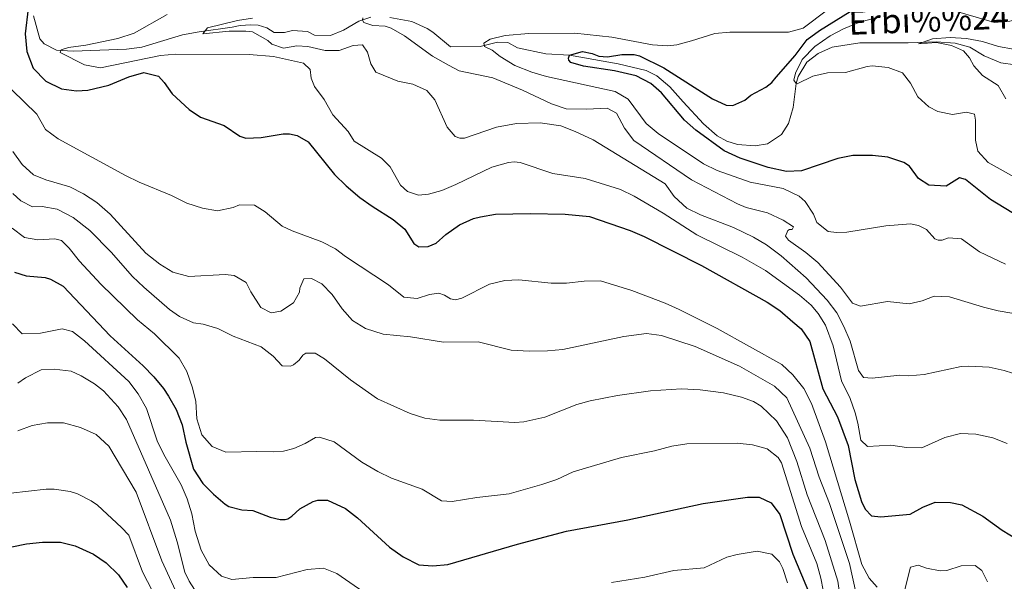
# Model space of a CAD drawing. Units: metres. Extents: x 624022 to 628531, y 713160 to 716211.
# Drawn here: x 625435 to 625757, y 715019 to 715203 of the extents above; entities that cross this region are included whole.
import ezdxf

# ---------------------------------------------------------------- set-up
doc = ezdxf.new("R2010")
doc.units = ezdxf.units.M
doc.header["$MEASUREMENT"] = 0
doc.linetypes.add('DGN Style 3', pattern=[69.101887, 49.358491, -19.743396])
for name, color, linetype, lineweight in [('Carátula', 7, 'Continuous', 5), ('Elementos auxiliares', 7, 'Continuous', 5), ('Hidrografía', 7, 'Continuous', 5), ('Relieve y altimetría', 7, 'Continuous', 5), ('Textos de rotulación', 7, 'Continuous', 5)]:
    doc.layers.add(name, color=color, linetype=linetype, lineweight=lineweight)
doc.styles.add('Style-timesi', font='timesi.shx', dxfattribs={"bigfont": 'timesibig.shx'})

msp = doc.modelspace()

# ---------------------------------------------------------------- linework, layer by layer
at = {"layer": 'Carátula', "color": 7, "linetype": 'Continuous', "lineweight": 5}
msp.add_3dface([(624076.59, 713159.91), (628530.85, 713241.11), (628476.72, 716210.63), (624022.46, 716129.43)], dxfattribs=at)
at = {"layer": 'Elementos auxiliares', "color": 250, "linetype": 'Continuous', "lineweight": 5}
msp.add_3dface([(624943.86, 713569.67), (624902.3, 715883), (628321.53, 715945.38), (628364.24, 713632.02)], dxfattribs=at)
at = {"layer": 'Hidrografía', "color": 142, "linetype": 'DGN Style 3', "lineweight": 15}
for points in [[(625439.03, 715204.12, 647.44), (625441.18, 715196.65, 645.84), (625442.6, 715194.98, 645.8), (625446.58, 715192.89, 645.51), (625452.08, 715192.52, 645.04), (625469.51, 715193.19, 642.45), (625474.55, 715193.83, 641.94), (625487.9, 715197.94, 640.34), (625493.31, 715198.88, 639.87), (625504.2, 715200.4, 639.63), (625506.76, 715200.92, 639.02), (625510.29, 715201.2, 638.41), (625512.74, 715201.13, 638.08), (625515.54, 715200.26, 637.46), (625517.94, 715198.64, 637.14), (625521.33, 715198.69, 637.04), (625523.99, 715199.33, 636.9), (625528.82, 715199.03, 636.24), (625531.17, 715197.85, 636.15), (625536.44, 715197.74, 635.96), (625540.71, 715199.39, 635.58), (625545.64, 715202.43, 635.44), (625549.65, 715203.66, 634.31)], [(625555.87, 715203.56, 632.8), (625563, 715202.24, 632.62), (625568.08, 715199.98, 632.29), (625569.98, 715198.76, 632.19), (625575.7, 715193.95, 631.02), (625585.49, 715194.13, 630.26), (625591.08, 715195.53, 629.23), (625594.51, 715195.35, 628.85), (625597.7, 715193.63, 626.87), (625606.92, 715191.69, 625.84), (625614.7, 715191.21, 625), (625630.63, 715188.43, 624.91), (625639.82, 715186.19, 624.48), (625643.35, 715184.44, 624.48), (625647.62, 715180.88, 624.11), (625651.98, 715175.97, 623.92), (625658.64, 715168.73, 622.98), (625663.14, 715164.88, 622.46), (625666.26, 715163.04, 622.18), (625669.74, 715162, 621.99), (625675.58, 715161.59, 621.56), (625679.56, 715162.25, 621.38), (625684.22, 715165.26, 621.09), (625686.51, 715168.87, 620.76), (625688.01, 715174.09, 620.39), (625688.99, 715181.98, 620.15), (625689.67, 715184.25, 619.92), (625692.5, 715188.96, 619.78), (625696.27, 715191.76, 619.59), (625700.83, 715193.86, 619.16), (625709.85, 715195.31, 616.95), (625725.67, 715195.28, 615.16), (625734.85, 715195.6, 614.22), (625741.07, 715195.2, 614.13), (625745.87, 715193.84, 613.8), (625750.62, 715191.09, 613.28), (625756.04, 715188.76, 612.43), (625760.8, 715188.07, 611.02)]]:
    msp.add_polyline3d(points, dxfattribs=at)
at = {"layer": 'Relieve y altimetría', "color": 30, "linetype": 'Continuous', "lineweight": 25, "flags": 128}
for points, elevation in [([(625437.28, 715206.59), (625436.34, 715198.21), (625436.88, 715192.45), (625439, 715187), (625443.13, 715182.72), (625448.2, 715180.27), (625453.15, 715179.59), (625456.84, 715179.76), (625463.74, 715181.4), (625470.26, 715184.16), (625475.17, 715185.54), (625480.04, 715184.35), (625481.88, 715182.27), (625484.46, 715178.54), (625490.1, 715173.41), (625493.75, 715170.95), (625501.53, 715168.2), (625506.67, 715164.77), (625508.67, 715164.09), (625513.67, 715164.32), (625520.85, 715165.46), (625522.93, 715165.52), (625525.45, 715164.93), (625529.06, 715162.88)], 650), ([(625614.47, 715189.59), (625614.38, 715190.23), (625614.7, 715191.21), (625618.93, 715192.45), (625622.17, 715191.79), (625624.37, 715190.96), (625627.15, 715190.66), (625631.84, 715191.42), (625635.9, 715191.44), (625637.71, 715191.06), (625645.63, 715187.13), (625661.61, 715177), (625666.12, 715174.83), (625668.23, 715174.79), (625672.14, 715176.47), (625674.11, 715178.16), (625679.03, 715180.76), (625681, 715182.25), (625682.43, 715184.04), (625688.73, 715191.14), (625692.64, 715196.39), (625696.71, 715199.31), (625709.88, 715207.49)], 625), ([(625762.18, 715138.21), (625752.69, 715143.95), (625744.46, 715150.51), (625742.57, 715151.04), (625738.22, 715148.3), (625732.47, 715148.62), (625729.05, 715150.86), (625726.16, 715154.87), (625724.27, 715156.08), (625719.05, 715157.84), (625714.08, 715158.4), (625707.54, 715158.37), (625702.63, 715157.42), (625690.8, 715153.39), (625685.79, 715153.2), (625679.87, 715154.46), (625670.63, 715157.53), (625665.38, 715159.9), (625656.18, 715166.71), (625652.41, 715169.99), (625644.86, 715178.92), (625641.42, 715181.94), (625636.56, 715184.47), (625629.52, 715186.08), (625619.31, 715187.61), (625615.19, 715188.85), (625614.47, 715189.59)], 625), ([(625529.06, 715162.88), (625537.67, 715152.21), (625541.48, 715148.43), (625545.97, 715144.66), (625550.02, 715141.74), (625556.94, 715137.47), (625560.74, 715134.22), (625563.72, 715129.58), (625565.32, 715128.48), (625568.44, 715128.53), (625570.98, 715129.66), (625574.24, 715132.53), (625578.62, 715135.68), (625583.21, 715137.7), (625585.53, 715138.31), (625590.47, 715139.12), (625601.79, 715139.42), (625613.25, 715139.14), (625621.27, 715138.44), (625634.65, 715133.85), (625639.24, 715131.87), (625657.99, 715122.34), (625679.53, 715110.37), (625683.67, 715107.57), (625687.97, 715103.92), (625690.62, 715101.57), (625693.53, 715097.48), (625697.74, 715081.95), (625702.55, 715072.75), (625706.1, 715063.4), (625708.26, 715052.21), (625710.44, 715045.1), (625711.65, 715042.53), (625713.75, 715040.31), (625716.8, 715040.02), (625726.33, 715040.89), (625730.5, 715043.21), (625734.54, 715044.78), (625739.54, 715044.69), (625743.31, 715043.94), (625750.22, 715040.28), (625756.49, 715035.67), (625761.53, 715032.55)], 650), ([(625432.78, 715120.2), (625436.71, 715118.95), (625442.89, 715118.41), (625444.62, 715117.91), (625448.83, 715115.54), (625464.17, 715099.36), (625475.04, 715089.54), (625478.5, 715085.94), (625481.64, 715082.04), (625483.35, 715079.6), (625485.77, 715075.23), (625487.74, 715070.17), (625488.94, 715064.47), (625491.52, 715055.61), (625494.6, 715050.96), (625498.04, 715047.41), (625501.83, 715044.18), (625503.03, 715043.43), (625507.3, 715042.3), (625510.91, 715042.13), (625516.58, 715039.97), (625519.91, 715039.16), (625521.53, 715039.18), (625522.39, 715039.38), (625523.77, 715040.27), (625526.4, 715042.61), (625530.76, 715045.02), (625532.29, 715045.44), (625535.44, 715045.5), (625541.31, 715042.77), (625545.27, 715039.71), (625555.76, 715030.08), (625560.25, 715026.92)], 675), ([(625560.25, 715026.92), (625565.4, 715024.26), (625569.92, 715023.99), (625574.9, 715024.41), (625597.73, 715031.06), (625613.72, 715035.36), (625633.79, 715039.09), (625658.51, 715044.37), (625673.06, 715046.52), (625676.93, 715046.47), (625680.79, 715044.66), (625683.67, 715040.83), (625687.87, 715027.82), (625693.65, 715014.27)], 675), ([(625431.91, 715030.17), (625436.8, 715031.23), (625442, 715031.73), (625447.9, 715031.75), (625452.73, 715030.56), (625458.73, 715027.81), (625462.85, 715024.96), (625466.87, 715020.99), (625469.73, 715016.93)], 700)]:
    msp.add_lwpolyline(points, dxfattribs=dict(at, elevation=elevation))
at = {"layer": 'Relieve y altimetría', "color": 30, "linetype": 'Continuous', "lineweight": 5, "flags": 128}
for points, elevation in [([(625673.91, 715149.68), (625663.17, 715153.46), (625658.68, 715155.67), (625643.78, 715165.59), (625639.85, 715168.9), (625633.98, 715176.87), (625629.64, 715179.39), (625607.14, 715184.29), (625602.33, 715185.65), (625596.79, 715187.91), (625591.96, 715190.81), (625589.34, 715192.89), (625586.83, 715194.13), (625586.67, 715195.22), (625588.76, 715196.53), (625593.62, 715197.7), (625601.42, 715198.37), (625616.52, 715198.48), (625628.57, 715197.14), (625641.88, 715194.67), (625646.87, 715194.29), (625649.87, 715194.67), (625654.71, 715195.96), (625662.32, 715198.4), (625667.31, 715198.78), (625686.49, 715198.75), (625691.3, 715200.12), (625699.3, 715206.13)], 630), ([(625742.01, 715205.43), (625754, 715201.99), (625758.99, 715202.34), (625766.1, 715204.23)], 620), ([(625758.2, 715064.08), (625753.51, 715065.94), (625747.84, 715067.1), (625742.85, 715067.31), (625737.76, 715066.06), (625730.16, 715062.58), (625725.14, 715062.74), (625720, 715063.47), (625712.36, 715063.12), (625710.15, 715065.15), (625709.25, 715070.71), (625708.33, 715074.08), (625706.75, 715078.83), (625703.89, 715084.55), (625701.15, 715096.02), (625698.66, 715102.79), (625696.21, 715106.6), (625693.9, 715109.41), (625690.12, 715112.69), (625678.92, 715120.74), (625671.35, 715125.08), (625656.43, 715132.38), (625645.37, 715139.51), (625635.97, 715145.05), (625631.46, 715147.21), (625619.85, 715150.85), (625609.28, 715152.49), (625598.6, 715156.13), (625596.57, 715156.34), (625594.73, 715156.15), (625589.23, 715154.61), (625577.45, 715148.89), (625572.83, 715146.96), (625568.53, 715145.76), (625565.19, 715145.37), (625561.64, 715146.57), (625559.39, 715148.66), (625555.91, 715154.65), (625553.06, 715157.5), (625544.16, 715163.12), (625542.14, 715166.21), (625537.18, 715171.75), (625534.28, 715176.72), (625531.18, 715180.95), (625530.09, 715183.72), (625529.78, 715186.58), (625527.57, 715188.58), (625517.7, 715190.77), (625509.79, 715191.45), (625485.68, 715191.55), (625480.7, 715191.13), (625461, 715187.12), (625455.79, 715188.06), (625447.76, 715192.12), (625448.08, 715193.03), (625450.56, 715193.78), (625456.16, 715194.57), (625466.71, 715196.69), (625472, 715198.42), (625482.83, 715204.57)], 645), ([(625679.31, 715129.12), (625675, 715131.66), (625668.49, 715134.79), (625657.63, 715138.97), (625653.13, 715141.13), (625649.06, 715144.96), (625646.1, 715149.08), (625622.53, 715163.49), (625616.58, 715166.29), (625611.91, 715168.09), (625605.13, 715169.13), (625597.32, 715168.83), (625590.83, 715167.7), (625580.31, 715164.06), (625578.79, 715164.04), (625577.28, 715164.6), (625574.62, 715167.62), (625570.56, 715176.59), (625567.92, 715179.65), (625563.34, 715181.73), (625558.42, 715182.74), (625551.26, 715185.72), (625549.64, 715188.45), (625548.53, 715192.2), (625546.91, 715194.59), (625543.79, 715194.39), (625539.26, 715192.74), (625534.7, 715192.75), (625528.92, 715194.06), (625525.41, 715194.31), (625521.02, 715193.57), (625517.15, 715194.9), (625515.9, 715196.02), (625510.84, 715198.88), (625508.62, 715199.15), (625503.2, 715199.07), (625494.56, 715198.22), (625496.04, 715200.24), (625505.87, 715202.6), (625510.81, 715203.39)], 640), ([(625630.13, 715172.21), (625627.12, 715173.89), (625620.36, 715173.56), (625613.64, 715173.71), (625608.87, 715175.27), (625599.32, 715179.83), (625589.62, 715183.81), (625578.53, 715186.15), (625575.1, 715188.01), (625569.82, 715190.98), (625560.69, 715197.63), (625556.32, 715200.07), (625554.35, 715200.78), (625550.28, 715201.02), (625547.3, 715201.96), (625546.88, 715202.71), (625547.02, 715203.47)], 635), ([(625761.59, 715150.76), (625751.95, 715156.12), (625748.53, 715159.77), (625747.77, 715163.44), (625747.83, 715169.95), (625747.5, 715171.98), (625744.81, 715172.58), (625740.23, 715171.84), (625735.41, 715172.84), (625732.44, 715174.29), (625728.88, 715177.62), (625726.48, 715182.11), (625723.84, 715185.5), (625719.14, 715187.23), (625713.9, 715187.71), (625712.24, 715187.59), (625705.19, 715185.6), (625699.32, 715185.48), (625694.45, 715184.34), (625689.34, 715181.91), (625688.99, 715181.98), (625688.26, 715183.06), (625688.79, 715185.37), (625690.98, 715189.86), (625695.08, 715194.06), (625700.14, 715197.55), (625704.53, 715199.92), (625709.57, 715201.93), (625715.02, 715203.48)], 620), ([(625757.69, 715176.92), (625755.22, 715181.28), (625750.12, 715184.6), (625747.21, 715187.72), (625745.78, 715190.38), (625743.82, 715192.72), (625739.88, 715194.43), (625734.97, 715195.41), (625729.1, 715194.97), (625733.71, 715196.61), (625739.52, 715197.09), (625744.79, 715196.75), (625750.07, 715195.73), (625755.29, 715194.07), (625760.23, 715193.25)], 615), ([(625691.51, 715082.09), (625687.93, 715086.5), (625684.26, 715089.89), (625663.07, 715101.71), (625650.65, 715107.98), (625646.1, 715110.04), (625635.13, 715114.17), (625624.88, 715117.33), (625619.51, 715117.18), (625613.71, 715116.52), (625608.71, 715116.57), (625598.09, 715117.62), (625593.51, 715117.47), (625588.46, 715116.23), (625579.42, 715111.66), (625577.36, 715111.14), (625575.68, 715111.45), (625573.73, 715112.66), (625571.89, 715113.29), (625568.82, 715112.85), (625564.84, 715111.56), (625560.43, 715112), (625555.43, 715116.05), (625541.28, 715125.29), (625538.05, 715127.82), (625533.61, 715130.11), (625523.85, 715133.75), (625520.57, 715135.29), (625514.99, 715139.94), (625511.54, 715142.12), (625506.61, 715142.21), (625504.51, 715141.32), (625499.38, 715140.21), (625494.45, 715141.09), (625489.26, 715142.79), (625484.33, 715145.26), (625473.72, 715149.68), (625469.23, 715151.88), (625447.14, 715163.9), (625442.94, 715166.94), (625440.17, 715171.97), (625432, 715179.89)], 655), ([(625768.63, 715105.19), (625755.21, 715107.55), (625750.35, 715108.71), (625739.21, 715112.11), (625734.21, 715112.26), (625730.25, 715110.73), (625726.03, 715109.8), (625718.96, 715110.51), (625710.13, 715109.07), (625707.52, 715110.06), (625703.59, 715115.28), (625696.06, 715123.37), (625692.15, 715126.63), (625686.51, 715130.62), (625685.47, 715132.01), (625686.23, 715133.83), (625686.82, 715134.1), (625687.75, 715134.13), (625688.09, 715134.97), (625684.75, 715137.21), (625679.63, 715139.58), (625672.63, 715141.35), (625669.78, 715142.53), (625654.71, 715150.46), (625635.76, 715163.35), (625632.71, 715167.35), (625630.13, 715172.21)], 635), ([(625536.89, 715112.84), (625533.56, 715116.4), (625530.13, 715118.14), (625527.63, 715117.95), (625526.38, 715114.95), (625526.22, 715113.57), (625524.25, 715110.1), (625520.12, 715107.42), (625516.99, 715106.84), (625513.56, 715108.63), (625510.3, 715113.75), (625508.8, 715116.84), (625504.8, 715119.11), (625501.83, 715119.36), (625490, 715118.78), (625484.7, 715120.19), (625480.42, 715122.77), (625475.91, 715126.45), (625464.24, 715139.18), (625459.8, 715142.94), (625455.46, 715145.87), (625451.02, 715148.15), (625443.09, 715150.46), (625439.08, 715152.09), (625435.4, 715155.47), (625432.34, 715159.65)], 660), ([(625757.6, 715122.81), (625749.08, 715126.86), (625743.18, 715131.09), (625738.92, 715131.43), (625736.81, 715130.65), (625735.55, 715130.65), (625734.46, 715131.08), (625731.72, 715134.17), (625729.09, 715135.45), (625726.52, 715136.04), (625718.38, 715135.33), (625705.56, 715133.24), (625702.27, 715133.13), (625699.47, 715133.44), (625695.81, 715136.41), (625694.71, 715139.15), (625691.94, 715143.32), (625689.94, 715145.11), (625684.71, 715147.56), (625673.91, 715149.68)], 630), ([(625572.28, 715071.65), (625567.33, 715072.37), (625562.5, 715073.93), (625551.82, 715078.72), (625542.96, 715084.9), (625534.45, 715091.83), (625531.36, 715093.59), (625528.26, 715093.59), (625527.29, 715092.96), (625526.11, 715091.3), (625524.26, 715089.77), (625523.31, 715089.38), (625520.52, 715089.54), (625517.64, 715092.65), (625513.62, 715095.68), (625504.53, 715099.16), (625499.42, 715101.74), (625494.62, 715103.12), (625491.51, 715103.59), (625486.96, 715105.68), (625483.67, 715107.99), (625475.24, 715115.21), (625471.51, 715118.7), (625464.51, 715126.67), (625457.53, 715133.81), (625452.09, 715138.13), (625446.79, 715140.83), (625441.86, 715141.65), (625438.69, 715141.6), (625434.9, 715143.57), (625432.32, 715145.95)], 665), ([(625489.27, 715087.62), (625486.79, 715091.96), (625478.67, 715100.02), (625473.19, 715104.58), (625461.09, 715116.28), (625454.14, 715123.81), (625450.8, 715128.08), (625448.28, 715130.5), (625446, 715131.08), (625440.46, 715130.79), (625436.11, 715131.58), (625432.11, 715134.56)], 670), ([(625762.68, 715086.2), (625757.16, 715087.95), (625752.28, 715089.03), (625745.62, 715089.42), (625743.13, 715089.26), (625730.96, 715086.63), (625725.98, 715086.18), (625722.99, 715086.4), (625713.89, 715085.41), (625711.07, 715085.72), (625709.49, 715087.93), (625706.71, 715097.62), (625704.66, 715102.35), (625702.29, 715106.84), (625699.14, 715111), (625692.34, 715118.34), (625684.1, 715125.57), (625679.31, 715129.12)], 640), ([(625708.65, 715014.81), (625706.47, 715024.71), (625699.88, 715044.38), (625696.51, 715052.99), (625693.48, 715062.52), (625685.94, 715079.01), (625681.89, 715082.85), (625670.49, 715089.34), (625655.96, 715095.87), (625644.89, 715099.38), (625639.94, 715100.04), (625632.5, 715099.11), (625612.52, 715094.85), (625607.54, 715094.35), (625601.53, 715094.25), (625595.62, 715094.65), (625584.76, 715097.36), (625573.42, 715097.26), (625562.66, 715098.94), (625553.62, 715099.82), (625547.84, 715101.67), (625543.62, 715104.34), (625540.21, 715108.12), (625536.89, 715112.84)], 660), ([(625551.59, 715012.45), (625538.43, 715021.52), (625534.14, 715023.2), (625528.74, 715022.83), (625518.55, 715020.2), (625511.1, 715020.19), (625504.04, 715019.53), (625500.62, 715020.59), (625496.58, 715024.35), (625494.02, 715029.16), (625492.07, 715035.37), (625490.9, 715041.02), (625489.43, 715045.87), (625487.44, 715050.46), (625481.73, 715060.43), (625479.63, 715064.97), (625476.1, 715075.55), (625473.4, 715080.36), (625470.34, 715084.31), (625455.82, 715097.73), (625451.81, 715100.71), (625448.43, 715101.63), (625441.33, 715100.17), (625435.36, 715099.98), (625432.13, 715103.25)], 680), ([(625492.78, 715014.7), (625490.09, 715018.92), (625488.71, 715021.9), (625486.18, 715031.83), (625483.99, 715038.96), (625469.5, 715071.91), (625466.77, 715076.1), (625462.03, 715081.28), (625459.05, 715083.64), (625454.73, 715086.22), (625451.42, 715087.74), (625445.87, 715088.41), (625441.53, 715088.13), (625436.46, 715085.6), (625433.97, 715083.82)], 685), ([(625699.34, 715008.16), (625697.04, 715019.91), (625695.79, 715024.75), (625690.77, 715036.87), (625684.22, 715057.75), (625683.08, 715059.5), (625679.54, 715062.26), (625674.75, 715063.59), (625669.72, 715064.16), (625653.18, 715063.95), (625648.24, 715063.16), (625642.63, 715061.62), (625631.8, 715059.46), (625615.9, 715054.72), (625610.53, 715052.29), (625605.69, 715050.63), (625594.97, 715047.58), (625584.36, 715046.36), (625576.22, 715045), (625572.72, 715045.32), (625566.48, 715049.09), (625556.36, 715052.64), (625551.87, 715054.85), (625546.69, 715057.9), (625537.56, 715064.6), (625532.8, 715066.14), (625531.52, 715066.02), (625528.12, 715064.03), (625524.39, 715062.37), (625520.98, 715061.58), (625517.79, 715061.31), (625512.26, 715061.46), (625502.1, 715061.17), (625497.59, 715063.11), (625494.26, 715066.85), (625492.62, 715072.16), (625492.26, 715077.82), (625491.17, 715082.33), (625489.27, 715087.62)], 670), ([(625704.08, 715008.99), (625702.62, 715018.96), (625698.5, 715032.33), (625692.66, 715047.21), (625689.23, 715058.17), (625686.15, 715065.9), (625682.53, 715071.49), (625677.59, 715076.32), (625675.08, 715077.84), (625671.05, 715079.24), (625665.22, 715080.7), (625657.52, 715081.65), (625651.41, 715081.98), (625641.27, 715081.25), (625630.44, 715079.76), (625621.54, 715078.02), (625617.16, 715076.86), (625606.65, 715072.71), (625599.75, 715071.2), (625596.8, 715070.89), (625583.28, 715071.69), (625572.28, 715071.65)], 665), ([(625715.57, 715016.96), (625712.89, 715019.93), (625710.51, 715024.36), (625706.52, 715038.6), (625698.58, 715064.55), (625694.08, 715077.18), (625691.51, 715082.09)], 655), ([(625486.82, 715013.24), (625481.11, 715025.61), (625472.68, 715048.08), (625463.7, 715063.2), (625459.65, 715066.99), (625454.41, 715069.26), (625448.84, 715070.82), (625443.62, 715070.83), (625438.63, 715069.91), (625433.92, 715068.24)], 690), ([(625498.97, 714965.59), (625496.02, 714969.15), (625493.83, 714973.25), (625490.4, 714982.78), (625486.28, 714997.46), (625483.23, 715005), (625481.23, 715009.58), (625474.81, 715021.97), (625470.25, 715034.02), (625467.9, 715036.55), (625460, 715043.83), (625457.92, 715045.25), (625453.47, 715047.54), (625451.11, 715048.35), (625445.87, 715049.14), (625443.19, 715049.1), (625431.67, 715047.75)], 695), ([(625686.2, 715018.38), (625684.61, 715023.14), (625683.52, 715025.32), (625681.02, 715027.81), (625676.25, 715028.75), (625669.71, 715027.69), (625666.32, 715026.81), (625658.84, 715023.32), (625648.97, 715022.48), (625639.44, 715020.24), (625628.44, 715018.52)], 680), ([(625751.75, 715018.73), (625749.91, 715022.42), (625747.7, 715024.08), (625743.12, 715024.02), (625738.35, 715022.48), (625736.21, 715022.3), (625731.76, 715023.18), (625728.96, 715024.19), (625726.48, 715023.49), (625724.48, 715015.75)], 655)]:
    msp.add_lwpolyline(points, dxfattribs=dict(at, elevation=elevation))

# ---------------------------------------------------------------- texts
at = {"layer": 'Textos de rotulación', "color": 142, "linetype": 'Continuous', "lineweight": 5, "style": 'Style-timesi'}
msp.add_text('Erbi%%241aga', height=7.9999, rotation=2.2949, dxfattribs=at).set_placement((625706.3, 715197.89, 616.95))

doc.saveas('drawing.dxf')
